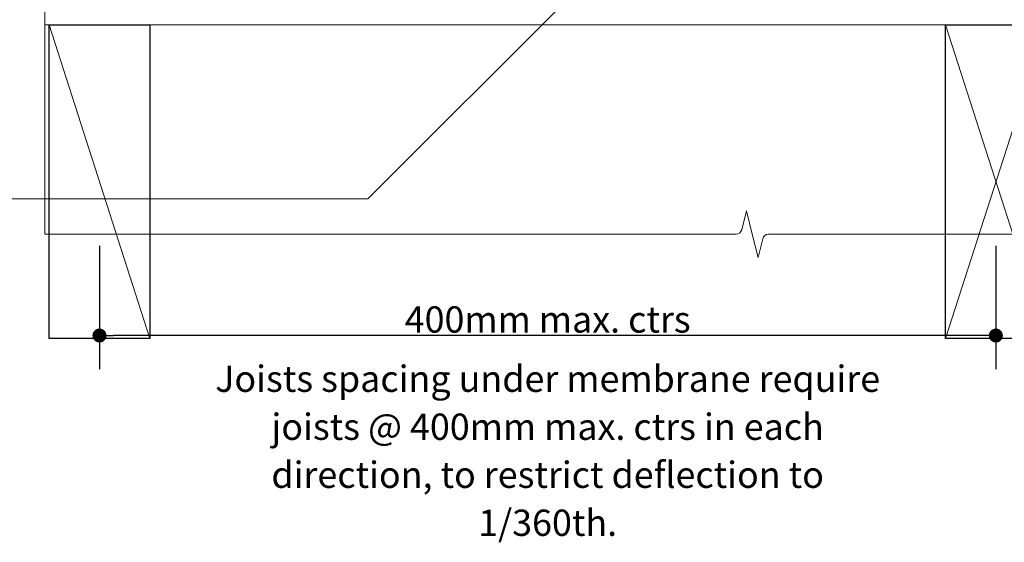
# Model space of a CAD drawing. Units: millimetres. Extents: x -934 to 67, y -1520 to -205.
# Drawn here: x -599 to -160, y -1254 to -1021 of the extents above; entities that cross this region are included whole.
import ezdxf

# ---------------------------------------------------------------- set-up
doc = ezdxf.new("R2010")
doc.units = ezdxf.units.MM
doc.header["$LTSCALE"] = 5
doc.header["$PDMODE"] = 1
doc.header["$PDSIZE"] = -2
doc.linetypes.add('Dash Style-2', pattern=[3.527679, 2.469236, -1.058443])
doc.linetypes.add('Dash Style-8', pattern=[6.35, 3.175, -1.058062, 0.352704, -0.705764, 0.352704, -0.705764])
doc.layers.get('0').update_dxf_attribs({"lineweight": 18})
doc.layers.add('None', color=7, linetype='Continuous', lineweight=18)
doc.styles.add('Stylus ITC TT', font='STYLI__.TTF')
doc.dimstyles.new('CBA Default', dxfattribs={"dimtxt": 11.73055, "dimasz": 6.247681, "dimexe": 15, "dimexo": 10, "dimgap": 1, "dimtad": 1, "dimdec": 0, "dimdsep": 46, "dimtxsty": 'Stylus ITC TT', "dimblk": 'DOT', "dimblk1": 'DOT', "dimblk2": 'DOT', "dimcen": 0, "dimdle": 25, "dimazin": 0, "dimtfac": 0.1, "dimtdec": 0, "dimtix": 1, "dimtmove": 0, "dimatfit": 0, "dimldrblk": 'VW_FILLEDARROW', "dimfxl": 40, "dimfxlon": 1, "dimfrac": 2, "dimtolj": 1, "dimarcsym": 0})

# ---------------------------------------------------------------- blocks, each defined once
blk = doc.blocks.new('Group-6')
at = {"layer": 'None', "color": 7, "lineweight": 15, "transparency": 33554687}
for p, q in [((-186.36, -1162.89), (-141.36, -1022.89)), ((-186.36, -1022.89), (-141.36, -1162.89))]:
    blk.add_line(p, q, dxfattribs=at)
at = {"layer": 'None', "color": 7, "lineweight": 25, "transparency": 33554687, "flags": 128}
blk.add_lwpolyline([(-186.36, -1022.89), (-141.36, -1022.89), (-141.36, -1162.89), (-186.36, -1162.89)], close=True, dxfattribs=at)
blk = doc.blocks.new('Group-7')
at = {"layer": 'None', "color": 7, "transparency": 33554687}
blk.add_blockref('Group-6', (0, 0), dxfattribs=at)
blk = doc.blocks.new('Group-8')
at = {"layer": 'None', "color": 7, "lineweight": 15, "transparency": 33554687}
blk.add_line((-586.36, -1022.89), (-541.36, -1162.89), dxfattribs=at)
at = {"layer": 'None', "color": 7, "lineweight": 25, "transparency": 33554687, "flags": 128}
blk.add_lwpolyline([(-586.36, -1022.89), (-541.36, -1022.89), (-541.36, -1162.89), (-586.36, -1162.89)], close=True, dxfattribs=at)
blk = doc.blocks.new('Group-9')
at = {"layer": 'None', "color": 7, "transparency": 33554687}
blk.add_line((-588.29, -1022.89), (-96.36, -1022.89), dxfattribs=at)
for name in ['Group-8', 'Group-7']:
    blk.add_blockref(name, (0, 0), dxfattribs=at)
blk = doc.blocks.new('Group-41')
at = {"layer": 'None', "color": 7, "linetype": 'Continuous', "lineweight": 13, "transparency": 33554687}
for p, q in [((-96.36, -879), (-13.36, -837.5)), ((-96.36, -841), (-13.36, -882.5))]:
    blk.add_line(p, q, dxfattribs=at)
at = {"layer": 'None', "color": 7, "linetype": 'Continuous', "lineweight": 25, "transparency": 33554687, "flags": 128}
blk.add_lwpolyline([(-96.36, -837.5), (-13.36, -837.5), (-13.36, -882.5), (-96.36, -882.5)], close=True, dxfattribs=at)
blk = doc.blocks.new('Group-42')
at = {"layer": 'None', "color": 7, "linetype": 'Continuous', "lineweight": 13, "transparency": 33554687}
for p, q in [((-103.36, -792.5), (-13.36, -837.5)), ((-96.36, -834), (-13.36, -792.5))]:
    blk.add_line(p, q, dxfattribs=at)
at = {"layer": 'None', "color": 7, "linetype": 'Continuous', "lineweight": 25, "transparency": 33554687, "flags": 128}
blk.add_lwpolyline([(-103.36, -825.26), (-96.36, -825.26), (-96.36, -837.5), (-13.36, -837.5), (-13.36, -792.5), (-103.36, -792.5)], close=True, dxfattribs=at)
blk = doc.blocks.new('Group-43')
at = {"layer": 'None', "transparency": 33554687, "flags": 128}
blk.add_lwpolyline([(-211.98, -733.7), (-105.72, -733.7, 0.344151), (-103.19, -731.73), (-101.08, -723.28), (-98.48, -733.7), (-95.87, -744.12), (-93.76, -735.67, -0.344151), (-91.23, -733.7), (15.02, -733.7)], format="xyb", dxfattribs=at)
blk = doc.blocks.new('Group-44')
at = {"layer": 'None', "lineweight": 9, "transparency": 33554687, "flags": 128}
blk.add_lwpolyline([(-103.36, -733.7, 0.510016), (-75.42, -753.97), (-41.31, -742.83, -0.510016), (-13.36, -763.1, -0.510016), (-41.31, -783.37), (-75.42, -772.23, 0.510016), (-103.36, -792.5)], format="xyb", dxfattribs=at)
blk = doc.blocks.new('Group-45')
at = {"layer": 'None', "linetype": 'Continuous', "lineweight": 5, "transparency": 33554687}
blk.add_point((-103.36, -1041.34), dxfattribs=at)
blk = doc.blocks.new('Group-46')
at = {"layer": 'None', "linetype": 'Continuous', "lineweight": 5, "true_color": 0x888888}
h = blk.add_hatch(dxfattribs=at)
h.set_pattern_fill('CONCRETE', color=252, style=0, pattern_type=2)
h.set_pattern_definition([(30, (0, 0), (59.5313, -36.3802), [13.181, -62.126]), (-31.4296, (0.94, 12.2), (65.218, 37.6535), [12.9728, -56.7946]), (85.608, (0, 0), (59.5313, -36.3802), [12.239, -62.013]), (93, (17.66, -14.301), (21.65427, -33.34465), [0.7275, -27.43476]), (166, (-30.853, -33.086), (28.11213, -28.11213), [2.5903, -42.7217]), (30, (-11.576, -33.073), (51.5556, -29.7656), [7.8342, -51.697]), (-30, (-11.576, -33.073), (51.5556, 29.7656), [8.7155, -50.8158]), (90, (-4.03, -37.43), (51.5556, -29.7656), [8.5524, -50.979]), (14.036, (30.87, 24.253), (47.23, -51.35), [6.818, -68.489]), (69.644, (30.87, 24.253), (73.0586, 18.2646), [5.5956, -68.656]), (-47.393, (32.814, 29.5), (-25.8287, -69.6147), [5.5347, -64.2327])])
edge = h.paths.add_edge_path()
edge.add_line((-181.81, -935.14), (-131.46, -935.14))
edge.add_line((-131.46, -935.14), (-131.46, -917.68))
edge.add_arc((-131.46, -917.08), 0.604, 90.4018, 269.5982, ccw=False)
edge.add_line((-131.46, -916.47), (-131.23, -916.47))
edge.add_line((-131.23, -916.47), (-131.23, -733.7))
edge.add_line((-131.23, -733.7), (-181.81, -733.7))
edge.add_line((-181.81, -733.7), (-181.81, -916.52))
edge.add_arc((-182.05, -917.08), 0.606, -67.0452, 67.0452, ccw=False)
edge.add_line((-181.81, -917.64), (-181.81, -935.14))
at = {"layer": 'None', "linetype": 'Continuous', "lineweight": 5}
h = blk.add_hatch(dxfattribs=at)
h.set_pattern_fill('CONCRETE-1', style=0, pattern_type=2)
h.set_pattern_definition([(124.955, (0, -27.56), (-43.491, -36.2212), [2.4403, -66.831])])
edge = h.paths.add_edge_path()
edge.add_line((-181.81, -935.14), (-131.46, -935.14))
edge.add_line((-131.46, -935.14), (-131.46, -917.68))
edge.add_arc((-131.46, -917.08), 0.604, 90.4018, 269.5982, ccw=False)
edge.add_line((-131.46, -916.47), (-131.23, -916.47))
edge.add_line((-131.23, -916.47), (-131.23, -733.7))
edge.add_line((-131.23, -733.7), (-181.81, -733.7))
edge.add_line((-181.81, -733.7), (-181.81, -916.52))
edge.add_arc((-182.05, -917.08), 0.606, -67.0452, 67.0452, ccw=False)
edge.add_line((-181.81, -917.64), (-181.81, -935.14))
at = {"layer": 'None', "linetype": 'Dash Style-2'}
blk.add_line((-183.37, -938.22), (-183.37, -733.7), dxfattribs=at)
at = {"layer": 'None', "linetype": 'Continuous'}
for p, q in [((-103.36, -733.7), (-103.36, -792.5)), ((-132.46, -922.14), (-131.46, -921.24)), ((-131.46, -922.14), (-132.46, -922.14)), ((-131.46, -921.24), (-131.46, -918.34)), ((-131.46, -935.14), (-131.46, -922.14)), ((-131.46, -935.14), (-181.46, -935.14))]:
    blk.add_line(p, q, dxfattribs=at)
at = {"layer": 'None'}
for p, q in [((-13.36, -837.5), (-13.36, -733.7)), ((-104.24, -926.7), (-117.18, -926.68))]:
    blk.add_line(p, q, dxfattribs=at)
at = {"layer": 'None', "color": 7, "linetype": 'Dash Style-8', "lineweight": 5}
blk.add_line((-96.36, -884.37), (-13.36, -884.37), dxfattribs=at)
at = {"layer": 'None', "color": 7, "linetype": 'Continuous', "lineweight": 35, "flags": 128}
blk.add_lwpolyline([(-181.81, -935.14), (-131.46, -935.14), (-131.46, -917.68, -0.993012), (-131.46, -916.47), (-131.23, -916.47), (-131.23, -733.7), (-181.81, -733.7), (-181.81, -916.52, -0.662452), (-181.81, -917.64)], format="xyb", close=True, dxfattribs=at)
at = {"layer": 'None', "lineweight": 9, "flags": 128}
blk.add_lwpolyline([(-109.36, -733.7), (-103.36, -733.7), (-103.36, -901.7), (-109.36, -901.7)], close=True, dxfattribs=at)
at = {"layer": 'None', "linetype": 'Continuous', "lineweight": 9, "flags": 128}
blk.add_lwpolyline([(0.92, -884.34), (0.92, -733.7), (-11.36, -733.7), (-11.08, -884.34)], close=True, dxfattribs=at)
at = {"layer": 'None', "linetype": 'Continuous', "flags": 128}
blk.add_lwpolyline([(-185.87, -733.9), (-186.08, -939.33, 0.414522), (-183.08, -942.34), (-182.66, -942.34)], format="xyb", dxfattribs=at)
blk.add_lwpolyline([(-130.36, -833.78), (-111.36, -833.78), (-111.36, -883.78), (-130.36, -883.78)], close=True, dxfattribs=at)
at = {"layer": 'None', "linetype": 'Continuous', "lineweight": 15, "flags": 128}
blk.add_lwpolyline([(-176.66, -936.34), (-182.66, -942.34), (-182.66, -938.94), (-181.81, -939.79), (-178.36, -936.34), (-181.81, -936.34), (-182.66, -937.19), (-182.66, -917.14), (-181.81, -917.99), (-181.81, -935.14), (-131.46, -935.14), (-131.46, -918.34), (-130.26, -917.14), (-130.26, -926.14), (-117.18, -926.14), (-117.18, -927.34), (-130.26, -927.34), (-130.26, -936.34)], close=True, dxfattribs=at)
at = {"layer": 'None', "linetype": 'Continuous'}
blk.add_arc((-104.24, -933.57), 6.87, 0, 90, dxfattribs=at)
at = {"layer": 'None'}
for name in ['Group-43', 'Group-44', 'Group-42', 'Group-41']:
    blk.add_blockref(name, (0, 0), dxfattribs=at)
at = {"layer": 'None', "color": 7}
blk.add_blockref('Group-45', (0, 0), dxfattribs=at)
blk = doc.blocks.new('Group-47')
at = {"layer": 'None', "color": 7}
blk.add_blockref('Group-46', (0, 0), dxfattribs=at)
blk = doc.blocks.new('Group-48')
at = {"layer": 'None', "color": 7}
blk.add_blockref('Group-47', (0, 0), dxfattribs=at)
blk = doc.blocks.new('Group-49')
at = {"layer": 'None', "color": 7}
blk.add_blockref('Group-48', (0, 0), dxfattribs=at)
blk = doc.blocks.new('Group-50')
at = {"layer": 'None', "transparency": 33554687, "flags": 128}
blk.add_lwpolyline([(43.17, -1116.3), (-265.32, -1116.3, 0.344151), (-267.85, -1118.27), (-269.96, -1126.72), (-272.56, -1116.3), (-275.16, -1105.88), (-277.28, -1114.33, -0.344151), (-279.8, -1116.3), (-588.29, -1116.3)], format="xyb", dxfattribs=at)
blk = doc.blocks.new('_Dot')
at = {"color": 0, "linetype": 'ByBlock', "lineweight": -2}
blk.add_line((-0.5, 0), (-1, 0), dxfattribs=at)
at = {"color": 0, "linetype": 'ByBlock', "const_width": 0.5}
blk.add_lwpolyline([(-0.25, 0, 1), (0.25, 0, 1)], format="xyb", close=True, dxfattribs=at)
blk = doc.blocks.new('*D199')
at = {"layer": 'Defpoints', "color": 0, "transparency": 16777216}
for p in [(-563.86, -1092.89), (-163.86, -1092.89), (-563.86, -1161.5)]:
    blk.add_point(p, dxfattribs=at)
at = {"layer": 'None', "color": 0, "lineweight": -2, "transparency": 16777216}
for p, q in [((-563.86, -1121.5), (-563.86, -1176.5)), ((-163.86, -1121.5), (-163.86, -1176.5)), ((-170.11, -1161.5), (-557.62, -1161.5))]:
    blk.add_line(p, q, dxfattribs=at)
at = {"layer": 'None', "color": 0, "lineweight": -2, "transparency": 16777216, "xscale": 6.247680664062499, "yscale": 6.247680664062499, "zscale": 6.247680664062499, "rotation": 180}
blk.add_blockref('_Dot', (-563.86, -1161.5), dxfattribs=at)
at = {"layer": 'None', "color": 0, "lineweight": -2, "transparency": 16777216, "xscale": 6.247680664062499, "yscale": 6.247680664062499, "zscale": 6.247680664062499}
blk.add_blockref('_Dot', (-163.86, -1161.5), dxfattribs=at)
at = {"layer": 'None', "color": 0, "transparency": 16777216, "insert": (-363.86, -1154.33), "char_height": 11.7306, "attachment_point": 5, "style": 'Stylus ITC TT'}
blk.add_mtext('\\A1;400mm max. ctrs', dxfattribs=at)
blk = doc.blocks.new('VW_FILLEDARROW')
at = {"color": 0, "lineweight": 5, "transparency": 16777216, "flags": 128}
blk.add_lwpolyline([(-3.175, 0.851), (0, 0), (-3.175, -0.851)], close=True, dxfattribs=at)

msp = doc.modelspace()

# ---------------------------------------------------------------- linework, layer by layer
at = {"layer": 'None'}
for p in [(-332.28, -988.68), (-686.27, -1100.52)]:
    msp.add_line(p, (-444.12, -1100.52), dxfattribs=at)
at = {"layer": 'None', "transparency": 33554687, "flags": 128}
msp.add_lwpolyline([(-588.29, -1116.3), (-588.29, -997.92, 0.344151), (-590.26, -995.4), (-598.7, -993.29), (-588.29, -990.68), (-577.87, -988.08), (-586.31, -985.97, -0.344151), (-588.29, -983.44), (-588.29, -865.06)], format="xyb", dxfattribs=at)

# ---------------------------------------------------------------- block references
at = {"layer": 'None', "color": 7}
for name in ['Group-49', 'Group-9']:
    msp.add_blockref(name, (0, 0), dxfattribs=at)
at = {"layer": 'None'}
msp.add_blockref('Group-50', (0, 0), dxfattribs=at)

# ---------------------------------------------------------------- texts
at = {"layer": 'None', "color": 7, "transparency": 33554687, "insert": (-363.86, -1174.91), "char_height": 11.73055, "width": 309.7173, "attachment_point": 2, "line_spacing_factor": 1.096049, "style": 'Stylus ITC TT'}
msp.add_mtext('Joists spacing under membrane require joists @ 400mm max. ctrs in each direction, to restrict deflection to 1/360th.', dxfattribs=at)

# ---------------------------------------------------------------- dimensions: what is measured, and where the dimension line sits
at = {"layer": 'None', "color": 7, "transparency": 33554687}
dim = msp.add_linear_dim(base=(-563.86, -1161.5), p1=(-163.86, -1092.89), p2=(-563.86, -1092.89), dimstyle='CBA Default', override={"dimgap": 1, "dimpost": '<>mm max. ctrs', "dimtxsty": 'Stylus ITC TT', "dimtmove": 2}, dxfattribs=at)
dim.commit()
dim.dimension.update_dxf_attribs({"geometry": '*D199', "text_midpoint": (-363.86, -1154.33)})

doc.saveas('drawing.dxf')
